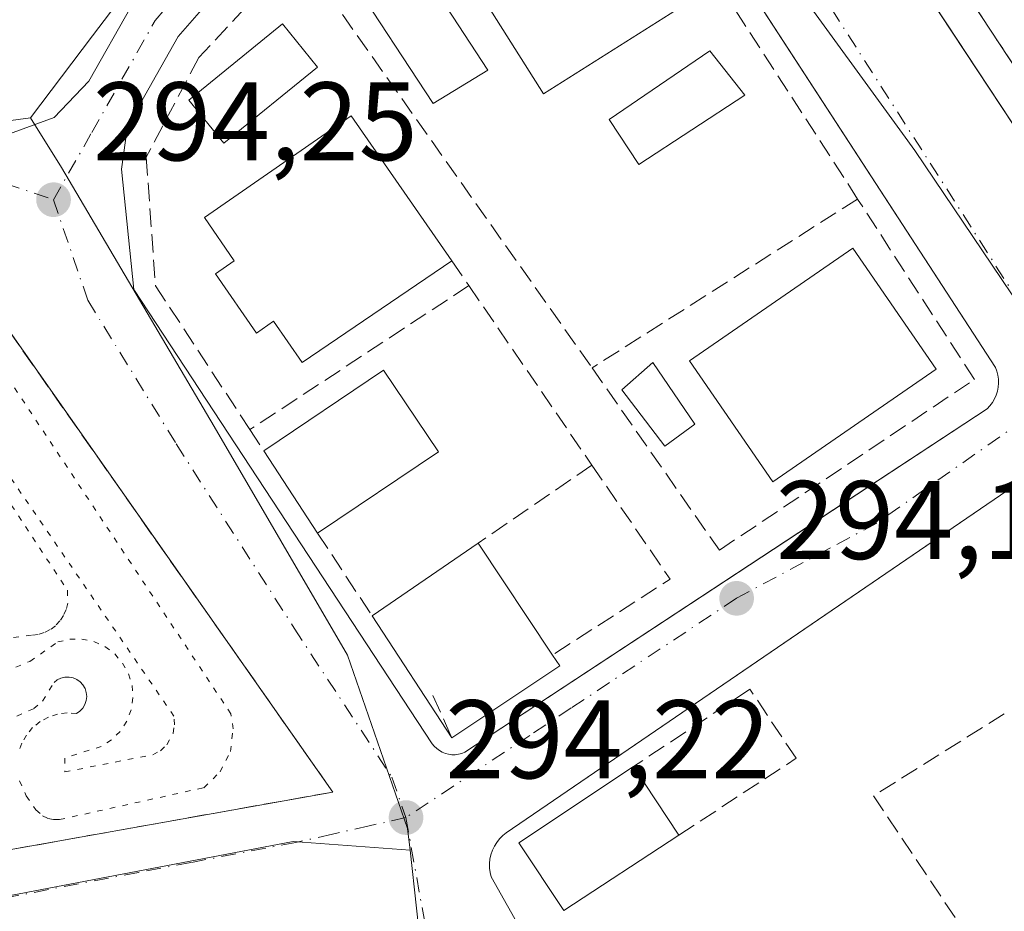
# Model space of a CAD drawing. Units: metres. Extents: x 587504 to 590967, y 4687331 to 4689698.
# Drawn here: x 588008 to 588097, y 4687709 to 4687789 of the extents above; entities that cross this region are included whole.
import ezdxf

# ---------------------------------------------------------------- set-up
doc = ezdxf.new("R2010")
doc.units = ezdxf.units.M
doc.header["$MEASUREMENT"] = 0
for name, pattern in [('DGN Style 2', [1.6480167562047852, 0.988810053722871, -0.6592067024819142]), ('DGN Style 3', [2.307223458686699, 1.648016756204785, -0.6592067024819142]), ('DGN Style 4', [2.6384748266838614, 1.318413404963828, -0.6592067024819142, 0.001648016756204785, -0.6592067024819142]), ('DGN Style 5', [1.1536117293433497, 0.4944050268614355, -0.6592067024819142])]:
    doc.linetypes.add(name, pattern=pattern)
for name, color, linetype, lineweight in [('Alambrada', 7, 'DGN Style 2', 0), ('Cultivos herbáceos CxS', 92, 'Continuous', 0), ('Edificación Cxs', 1, 'Continuous', 13), ('Elemento construido', 1, 'Continuous', 0), ('Instalación deportiva CxS', 7, 'Continuous', 0), ('Instalación educativa CxS', 9, 'Continuous', 0), ('Matorral CxS', 135, 'Continuous', 0), ('Muro lineal', 1, 'DGN Style 3', 13), ('Núcleo urbano CxS', 7, 'Continuous', 0), ('Piscina CxS', 4, 'Continuous', 0), ('Pista deportiva Cxs', 7, 'Continuous', 0), ('Pista deportiva esquema', 7, 'DGN Style 5', 0), ('Punto de cota en terreno', 7, 'Continuous', 0), ('Rótulo de punto de cota en terreno', 7, 'Continuous', 0), ('Vía urbana Cxs', 4, 'Continuous', 0), ('Vía urbana eje', 4, 'DGN Style 4', 0)]:
    doc.layers.add(name, color=color, linetype=linetype, lineweight=lineweight)
doc.styles.add('Style-Arial', font='txt')

# ---------------------------------------------------------------- blocks, each defined once
blk = doc.blocks.new('*U16')
at = {"layer": 'Cultivos herbáceos CxS', "color": 92, "linetype": 'Continuous', "lineweight": 0}
blk.add_polyline3d([(587897.1250999998, 4688172.558499999, 294.7976999999955), (587979.8049, 4688101.535499999, 294.9279999999999), (587989.2435, 4688093.480699999, 294.7109000000055), (588110.4307000004, 4687990.0547, 294.2314999999944), (588116.5827000003, 4687984.804500001, 294.4232000000048), (588149.0724, 4687959.1426, 294.6769000000059), (588147.3800999997, 4687957.280099999, 294.463699999993), (588050.6501000002, 4687856.530099999, 294.155700000003), (588065.5208999999, 4687833.927400001, 294.2939999999944), (588053.4999000002, 4687826.021500001, 294.1291000000056), (588051.0302999998, 4687823.9143, 294.0976999999984), (588049.9052999998, 4687822.954500001, 294.0559000000067), (588025.5362999998, 4687802.1623, 294.1910999999964), (588014.8132999997, 4687788.010299999, 294.2838999999949), (588009.2509000005, 4687780.6623, 294.4841000000015), (588007.0268999999, 4687780.3509, 294.4864999999991), (588003.8114999998, 4687779.896500001, 294.5280999999959), (587999.2358999997, 4687779.941299999, 294.623900000006), (587993.9892999995, 4687782.742900001, 294.8160999999964), (587968.306, 4687782.3101, 293.9201999999932), (587794.1634999998, 4687753.2895, 294.2532000000065)], dxfattribs=at)
blk = doc.blocks.new('5PATER')
at = {"layer": 'Matorral CxS', "linetype": 'Continuous', "lineweight": 0}
h = blk.add_hatch(color=51, dxfattribs=at)
edge = h.paths.add_edge_path()
edge.add_ellipse((0, 0), major_axis=(-0.1095731443231308, -0.1110710700762829), ratio=0.9994222409660322, start_angle=0, end_angle=360)
blk = doc.blocks.new('*U32')
at = {"layer": 'Vía urbana Cxs', "color": 4, "linetype": 'Continuous', "lineweight": 0}
for points in [[(588029.3872999996, 4687795.8738, 295.1287000000011), (588022.4901999999, 4687787.9549, 294.6315000000032), (588017.9448999995, 4687779.921399999, 294.9418000000005), (588017.3962000003, 4687776.044600001, 295.1689000000042), (588018.5000999998, 4687765.2601, 294.921199999997), (588045.2801000001, 4687724.4801, 296.1931000000041), (588045.4700999996, 4687724.2501, 296.0690000000032), (588045.6901000004, 4687724.040100001, 295.9581000000035), (588045.9301000005, 4687723.860099999, 295.8659999999945), (588046.1901000004, 4687723.710100001, 295.7939999999944), (588046.4700999996, 4687723.600099999, 295.7531000000017), (588046.7600999996, 4687723.530099999, 295.7448000000004), (588047.0601000004, 4687723.4901, 295.7630000000063), (588047.3601000002, 4687723.4901, 295.8193000000028), (588047.6601, 4687723.530099999, 295.8604999999953), (588047.9501, 4687723.610099999, 295.8920999999973), (588048.2301000003, 4687723.720100001, 295.9505999999965), (588080.3828999996, 4687744.878500001, 295.1202999999951), (588095.0800999999, 4687754.550100001, 294.4676000000036), (588095.3300999999, 4687754.8201, 294.4612999999954), (588095.5601000004, 4687755.110099999, 294.4541999999929), (588095.7500999998, 4687755.420100001, 294.4495000000024), (588095.9001000002, 4687755.7601, 294.4484999999986), (588096.0100999996, 4687756.110099999, 294.4511999999959), (588096.0900999998, 4687756.470100001, 294.4570999999996), (588096.1201, 4687756.8301, 294.4704000000056), (588096.1101000002, 4687757.200099999, 294.4916999999987), (588096.0601000004, 4687757.5601, 294.5158999999985), (588095.9700999996, 4687757.920100001, 294.5209999999934), (588095.8400999998, 4687758.2601, 294.5334000000003), (588063.3453000002, 4687808.2521, 294.866599999994)], [(588074.2095999997, 4687815.25, 294.4458000000013), (588092.5168000003, 4687787.505100001, 294.4516000000003), (588093.2642999999, 4687786.372300001, 294.4811999999947), (588104.1201, 4687769.920100001, 294.4545999999973)], [(588006.6990999999, 4687778.978499999, 294.633799999996), (588011.3606000004, 4687780.698799999, 294.5718000000052), (588014.4846999999, 4687783.959200001, 294.5890999999974), (588018.2684000004, 4687790.646600001, 294.6682000000001)], [(588097.5201000003, 4687747.640100001, 294.2578999999969), (588082.4162999997, 4687737.3146, 294.3086999999941), (588051.9401000004, 4687716.4801, 296.0035000000062), (588051.6201, 4687716.2301, 295.9278000000049), (588051.3300999999, 4687715.940099999, 295.8692000000011), (588051.0800999999, 4687715.620100001, 295.829700000002), (588050.8701, 4687715.270099999, 295.8089999999939), (588050.6901000004, 4687714.9101, 295.8012000000017), (588050.5601000004, 4687714.520099999, 295.8139999999985), (588050.4700999996, 4687714.130100001, 295.8399000000064), (588050.4301000005, 4687713.720100001, 295.8831999999966), (588050.4401000004, 4687713.3201, 295.9388000000035), (588050.4901000002, 4687712.9101, 296.0056999999942), (588050.5900999998, 4687712.520099999, 296.0813999999955), (588054.7200999996, 4687705.190099999, 294.7217999999993)]]:
    blk.add_polyline3d(points, dxfattribs=at)
blk.add_polyline3d([(587979.7001, 4687774.370100001, 295.3543999999966), (587935.0701000001, 4687765.700099999, 301.6034000000073), (587934.4101, 4687768.120100001, 301.9489000000031), (587900.6416999997, 4687762.461100001, 310.9336000000039), (587860.8799000002, 4687755.797800001, 304.0849000000017), (587821.5100999996, 4687749.200099999, 300.1778000000049), (587781.6924999999, 4687741.773, 296.9639000000025), (587773.5571999997, 4687740.2556, 296.5377000000008), (587772.6701999997, 4687740.0897, 296.4456999999966), (587771.9801000003, 4687739.960100001, 296.2544999999955), (587773.8000999996, 4687729.5701, 296.6006000000052), (587774.8459000001, 4687723.2817, 295.5032999999967), (587782.2801000001, 4687678.5801, 294.906799999997), (587786.6401000004, 4687675.960100001, 294.6812000000064), (587826.5301000001, 4687683.720100001, 294.9464000000008), (587941.5201000003, 4687703.200099999, 297.8904000000039), (587991.0201000003, 4687712.040100001, 301.8585000000021), (588036.3701, 4687720.140100001, 294.5166000000027), (588005.5586999999, 4687764.0262, 294.3147000000026), (588004.5800999999, 4687765.420100001, 294.309500000003), (588004.2200999996, 4687765.9301, 294.3187000000034), (587997.0000999998, 4687772.0701, 294.6208000000042)], close=True, dxfattribs=at)

msp = doc.modelspace()

# ---------------------------------------------------------------- linework, layer by layer
at = {"layer": 'Alambrada', "color": 7, "linetype": 'DGN Style 2', "lineweight": 0}
msp.add_polyline3d([(588206.6801000005, 4687847.920100001, 297.8245000000024), (588245.2701000003, 4687872.4301, 295.3855999999942), (588147.3800999997, 4687957.280099999, 295.4256000000024), (588050.6501000002, 4687856.530099999, 294.6261999999988), (588106.5800999999, 4687771.520099999, 294.6169999999984), (588137.4600999998, 4687791.280099999, 296.6891999999934)], dxfattribs=at)
at = {"layer": 'Cultivos herbáceos CxS', "color": 92, "linetype": 'Continuous', "lineweight": 0}
for points in [[(588053.4999000002, 4687826.021500001, 294.1291000000056), (588051.0302999998, 4687823.9143, 294.0976999999984), (588049.9052999998, 4687822.954500001, 294.0559000000067), (588025.5362999998, 4687802.1623, 294.1910999999964), (588014.8132999997, 4687788.010299999, 294.2838999999949), (588009.2509000005, 4687780.6623, 294.4841000000015)], [(588009.2509000005, 4687780.6623, 294.4841000000015), (588007.0268999999, 4687780.3509, 294.4864999999991), (588003.8114999998, 4687779.896500001, 294.5280999999959), (587999.2358999997, 4687779.941299999, 294.623900000006), (587993.9892999995, 4687782.742900001, 294.8160999999964), (587968.306, 4687782.3101, 293.9201999999932), (587794.1634999998, 4687753.2895, 294.2532000000065)]]:
    msp.add_polyline3d(points, dxfattribs=at)
at = {"layer": 'Edificación Cxs', "color": 1, "linetype": 'Continuous', "lineweight": 13, "flags": 128}
for points, elevation in [([(588058.5100999996, 4687805.360099999), (588067.7701000003, 4687790.700099999), (588055.2801000001, 4687782.8101), (588047.7701000003, 4687794.710100001), (588046.4301000005, 4687793.860099999), (588043.5000999998, 4687798.5001), (588048.1101000002, 4687801.420100001), (588049.3101000004, 4687799.520099999)], 298.5954000000056), ([(588047.0601000004, 4687767.8201), (588033.6300999997, 4687758.710100001), (588031.0601000004, 4687762.4101), (588029.5201000003, 4687761.340100001), (588025.8400999998, 4687766.6501), (588027.5301000001, 4687767.8201), (588024.8400999998, 4687771.710100001), (588038.0301000001, 4687780.850099999)], 300.756899999993), ([(588056.7301000003, 4687731.4801), (588047.0500999996, 4687725.020099999), (588039.8901000004, 4687735.950099999), (588049.4001000002, 4687742.470100001), (588056.0900999998, 4687732.440099999)], 298.1352999999945)]:
    msp.add_lwpolyline(points, close=True, dxfattribs=dict(at, elevation=elevation))
at = {"layer": 'Edificación Cxs', "color": 1, "linetype": 'Continuous', "lineweight": 13, "extrusion": (0.1079864952217284, 0.06100290849271483, 0.9922789738804089), "elevation": 349762.1211849076, "flags": 128}
msp.add_lwpolyline([(3792288.60952666, -2795889.899723149), (3792289.634480042, -2795902.926028608), (3792280.836277547, -2795903.62346326)], dxfattribs=at)
at = {"layer": 'Edificación Cxs', "color": 1, "linetype": 'Continuous', "lineweight": 13, "extrusion": (0.05123864516789112, -0.0782901037946272, 0.995613007593405), "elevation": -336577.2557252893, "flags": 128}
msp.add_lwpolyline([(3059109.163752498, 3584590.65091998), (3059109.163752498, 3584599.509834991)], dxfattribs=at)
at = {"layer": 'Edificación Cxs', "color": 1, "linetype": 'Continuous', "lineweight": 13, "extrusion": (0.05523057178867, 0.0372106432875217, 0.9977800118092292), "elevation": 207208.6448575491, "flags": 128}
msp.add_lwpolyline([(3559148.146797563, -3100053.806138285), (3559148.146797563, -3100040.694270445)], dxfattribs=at)
at = {"layer": 'Edificación Cxs', "color": 1, "linetype": 'Continuous', "lineweight": 13, "extrusion": (0.03959642671940974, 0.02714707700064655, 0.9988469147979461), "elevation": 150840.3987370955, "flags": 128}
msp.add_lwpolyline([(3533814.195899976, -3132102.128293083), (3533814.195899976, -3132113.672020283)], dxfattribs=at)
at = {"layer": 'Edificación Cxs', "color": 1, "linetype": 'Continuous', "lineweight": 13, "extrusion": (0.005619317358578495, -0.008424776250991623, 0.9999487218940503), "elevation": -35891.17939057488, "flags": 128}
msp.add_lwpolyline([(588038.4427678345, 4687606.453677705), (588045.1333483446, 4687596.423321736)], dxfattribs=at)
at = {"layer": 'Edificación Cxs', "color": 1, "linetype": 'Continuous', "lineweight": 13, "extrusion": (0.03592999830845094, -0.05484844714430375, 0.9978480260377396), "elevation": -235689.2715083205, "flags": 128}
msp.add_lwpolyline([(3060636.562801272, 3591311.693979815), (3060636.562801272, 3591324.78854716)], dxfattribs=at)
at = {"layer": 'Edificación Cxs', "color": 1, "linetype": 'Continuous', "lineweight": 13, "extrusion": (0.3615085864600929, -0.5422628787743667, 0.7584606200844984), "elevation": -2329170.351063723, "flags": 128}
msp.add_lwpolyline([(3089578.350015628, 2711109.842553756), (3089578.350015628, 2711108.321345696)], dxfattribs=at)
at = {"layer": 'Edificación Cxs', "color": 1, "linetype": 'Continuous', "lineweight": 13, "extrusion": (0.05769029560135561, 0.0384999286780031, 0.997591893153316), "elevation": 214698.2479096582, "flags": 128}
msp.add_lwpolyline([(3572760.138008878, -3083816.935848946), (3572760.138008878, -3083805.270145245)], dxfattribs=at)
at = {"layer": 'Edificación Cxs', "color": 1, "linetype": 'Continuous', "lineweight": 13, "extrusion": (0.05324849786142376, -0.08026427987460331, 0.9953503116248638), "elevation": -344647.3113926086, "flags": 128}
msp.add_lwpolyline([(3081511.862898838, 3564556.485426515), (3081511.862898838, 3564549.070645221)], dxfattribs=at)
at = {"layer": 'Edificación Cxs', "color": 1, "linetype": 'Continuous', "lineweight": 13}
for points in [[(588058.5100999996, 4687805.360099999, 298.2513999999938), (588067.7701000003, 4687790.700099999, 297.4851999999955), (588055.2801000001, 4687782.8101, 296.2924000000057), (588047.7701000003, 4687794.710100001, 298.0060999999987), (588046.4301000005, 4687793.860099999, 297.6254000000045), (588043.5000999998, 4687798.5001, 296.5531999999948), (588048.1101000002, 4687801.420100001, 297.0752999999968), (588049.3101000004, 4687799.520099999, 298.5954000000056), (588058.5100999996, 4687805.360099999, 298.2513999999938)], [(588050.2801000001, 4687784.920100001, 296.9204000000027), (588045.3901000004, 4687781.9301, 297.8899999999995), (588037.8701, 4687793.390100001, 297.0853999999963), (588042.8601000002, 4687796.300100001, 296.8846999999951), (588050.2801000001, 4687784.920100001, 296.9204000000027)], [(588047.0601000004, 4687767.8201, 298.1661000000022), (588033.6300999997, 4687758.710100001, 298.8291000000027), (588031.0601000004, 4687762.4101, 299.5117000000027), (588029.5201000003, 4687761.340100001, 298.6192000000011), (588025.8400999998, 4687766.6501, 299.1138000000064), (588027.5301000001, 4687767.8201, 300.756899999993), (588024.8400999998, 4687771.710100001, 298.4066000000021), (588038.0301000001, 4687780.850099999, 297.3323999999994), (588047.0601000004, 4687767.8201, 298.1661000000022)], [(588090.5201000003, 4687758.100099999, 296.3108000000066), (588075.8601000002, 4687747.9901, 296.9043999999994), (588068.3701, 4687758.860099999, 296.9127000000008), (588083.0301000001, 4687768.960100001, 297.0884999999981), (588090.5201000003, 4687758.100099999, 296.3108000000066)], [(588067.4200999998, 4687716.270099999, 296.5313000000024), (588057.1001000004, 4687709.5101, 297.7632000000012), (588053.0701000001, 4687715.590100001, 296.8600000000006), (588063.3400999998, 4687722.420100001, 297.2455000000046)]]:
    msp.add_polyline3d(points, dxfattribs=at)
for points in [[(588050.2801000001, 4687784.920100001, 297.8899999999995), (588045.3901000004, 4687781.9301, 297.8899999999995), (588037.8701, 4687793.390100001, 297.8899999999995), (588042.8601000002, 4687796.300100001, 297.8899999999995)], [(588090.5201000003, 4687758.100099999, 297.0884999999981), (588075.8601000002, 4687747.9901, 297.0884999999981), (588068.3701, 4687758.860099999, 297.0884999999981), (588083.0301000001, 4687768.960100001, 297.0884999999981)], [(588045.8601000002, 4687750.690099999, 298.6784000000043), (588035.0100999996, 4687743.380100001, 298.6784000000043), (588030.1801000005, 4687750.7601, 298.6784000000043), (588040.9301000005, 4687758.0101, 298.6784000000043)], [(588067.4200999998, 4687716.270099999, 297.7632000000012), (588057.1001000004, 4687709.5101, 297.7632000000012), (588053.0701000001, 4687715.590100001, 297.7632000000012), (588063.3400999998, 4687722.420100001, 297.7632000000012)]]:
    msp.add_3dface(points, dxfattribs=at)
at = {"layer": 'Elemento construido', "color": 1, "linetype": 'Continuous', "lineweight": 0}
for points in [[(588070.9301000005, 4687820.220100001, 294.4140000000043), (588104.1201, 4687769.920100001, 294.4545999999973), (588099.7401000002, 4687767.0601, 294.2268999999943), (588101.7600999996, 4687764.280099999, 294.2407999999996), (588102.7801000001, 4687763.360099999, 294.2440999999963), (588104.6601, 4687762.520099999, 294.2519999999931), (588106.7200999996, 4687762.4301, 294.2715000000026), (588108.6700999998, 4687763.100099999, 294.3117999999959), (588194.1901000004, 4687819.870100001, 294.2593999999954), (588191.9101, 4687823.8301, 294.6794999999984), (588248.5301000001, 4687861.140100001, 294.4373999999953)], [(588058.2701000003, 4687816.0601, 295.0659000000014), (588095.8400999998, 4687758.2601, 294.5334000000003), (588095.9700999996, 4687757.920100001, 294.5209999999934), (588096.0601000004, 4687757.5601, 294.5158999999985), (588096.1101000002, 4687757.200099999, 294.4916999999987), (588096.1201, 4687756.8301, 294.4704000000056), (588096.0900999998, 4687756.470100001, 294.4570999999996), (588096.0100999996, 4687756.110099999, 294.4511999999959), (588095.9001000002, 4687755.7601, 294.4484999999986), (588095.7500999998, 4687755.420100001, 294.4495000000024), (588095.5601000004, 4687755.110099999, 294.4541999999929), (588095.3300999999, 4687754.8201, 294.4612999999954), (588095.0800999999, 4687754.550100001, 294.4676000000036), (588048.2301000003, 4687723.720100001, 295.9505999999965), (588047.9501, 4687723.610099999, 295.8920999999973), (588047.6601, 4687723.530099999, 295.8604999999953), (588047.3601000002, 4687723.4901, 295.8193000000028), (588047.0601000004, 4687723.4901, 295.7630000000063), (588046.7600999996, 4687723.530099999, 295.7448000000004), (588046.4700999996, 4687723.600099999, 295.7531000000017), (588046.1901000004, 4687723.710100001, 295.7939999999944), (588045.9301000005, 4687723.860099999, 295.8659999999945), (588045.6901000004, 4687724.040100001, 295.9581000000035), (588045.4700999996, 4687724.2501, 296.0690000000032), (588045.2801000001, 4687724.4801, 296.1931000000041), (588018.5000999998, 4687765.2601, 294.921199999997), (588017.3962000003, 4687776.044600001, 295.1689000000042)], [(588097.5201000003, 4687747.640100001, 294.2578999999969), (588051.9401000004, 4687716.4801, 296.0035000000062), (588051.6201, 4687716.2301, 295.9278000000049), (588051.3300999999, 4687715.940099999, 295.8692000000011), (588051.0800999999, 4687715.620100001, 295.829700000002), (588050.8701, 4687715.270099999, 295.8089999999939), (588050.6901000004, 4687714.9101, 295.8012000000017), (588050.5601000004, 4687714.520099999, 295.8139999999985), (588050.4700999996, 4687714.130100001, 295.8399000000064), (588050.4301000005, 4687713.720100001, 295.8831999999966), (588050.4401000004, 4687713.3201, 295.9388000000035), (588050.4901000002, 4687712.9101, 296.0056999999942), (588050.5900999998, 4687712.520099999, 296.0813999999955), (588054.7200999996, 4687705.190099999, 294.7217999999993)]]:
    msp.add_polyline3d(points, dxfattribs=at)
at = {"layer": 'Instalación deportiva CxS', "color": 7, "linetype": 'Continuous', "lineweight": 0}
msp.add_polyline3d([(588177.7100999998, 4687818.9001, 296.914499999999), (588170.0201000003, 4687810.8201, 296.4075000000012), (588162.7200999996, 4687817.780099999, 298.8028000000049), (588137.4600999998, 4687791.280099999, 296.6891999999934), (588106.5800999999, 4687771.520099999, 294.6169999999984), (588050.6501000002, 4687856.530099999, 294.6261999999988), (588147.3800999997, 4687957.280099999, 295.4256000000024), (588245.2701000003, 4687872.4301, 295.3855999999942), (588206.6801000005, 4687847.920100001, 297.8245000000024), (588181.0701000001, 4687821.050100001, 297.825800000006)], close=True, dxfattribs=at)
msp.add_polyline3d([(588128.3295999998, 4687785.4375, 295.3880999999965), (588106.5800999999, 4687771.520099999, 294.6169999999984), (588050.6501000002, 4687856.530099999, 294.6261999999988), (588147.3800999997, 4687957.280099999, 295.4256000000024), (588245.2701000003, 4687872.4301, 295.3855999999942), (588206.6801000005, 4687847.920100001, 297.8245000000024)], dxfattribs=at)
at = {"layer": 'Instalación educativa CxS', "color": 9, "linetype": 'Continuous', "lineweight": 0}
msp.add_polyline3d([(588004.2200999996, 4687765.9301, 294.3187000000034), (588004.5800999999, 4687765.420100001, 294.309500000003), (588036.3701, 4687720.140100001, 294.5166000000027), (587991.0201000003, 4687712.040100001, 301.8585000000021), (587941.5201000003, 4687703.200099999, 297.8904000000039), (587826.5301000001, 4687683.720100001, 294.9464000000008), (587815.4101, 4687737.4901, 297.8702000000048), (587823.5900999998, 4687739.050100001, 296.8463999999949), (587821.5100999996, 4687749.200099999, 300.1778000000049), (587934.4101, 4687768.120100001, 301.9489000000031), (587935.0701000001, 4687765.700099999, 301.6034000000073), (587979.7001, 4687774.370100001, 295.3543999999966), (587997.0000999998, 4687772.0701, 294.6208000000042)], close=True, dxfattribs=at)
msp.add_polyline3d([(588004.2200999996, 4687765.9301, 294.3187000000034), (588004.5800999999, 4687765.420100001, 294.309500000003), (588005.5586999999, 4687764.0262, 294.3147000000026), (588036.3701, 4687720.140100001, 294.5166000000027), (587991.0201000003, 4687712.040100001, 301.8585000000021)], dxfattribs=at)
msp.add_polyline3d([(588004.2200999996, 4687765.9301, 294.3187000000034), (588004.5800999999, 4687765.420100001, 294.309500000003), (588005.5586999999, 4687764.0262, 294.3147000000026), (588036.3701, 4687720.140100001, 294.5166000000027), (587991.0201000003, 4687712.040100001, 301.8585000000021)], dxfattribs=at)
at = {"layer": 'Muro lineal', "color": 1, "linetype": 'DGN Style 3', "lineweight": 13, "extrusion": (-0.003608057392437294, 0.0182678705206412, 0.9998266183836546), "elevation": 83810.03827191568, "flags": 128}
msp.add_lwpolyline([(-1485265.336288295, -4484197.16151259), (-1485246.68514878, -4484243.99093367), (-1485220.351964652, -4484228.69081662)], dxfattribs=at)
at = {"layer": 'Muro lineal', "color": 1, "linetype": 'DGN Style 3', "lineweight": 13, "extrusion": (-0.01308431124729665, 0.01851422609995182, 0.9997429790856768), "elevation": 79392.52597170364, "flags": 128}
msp.add_lwpolyline([(-3185719.609213882, -3487993.401117337), (-3185719.609213882, -3487947.629053573)], dxfattribs=at)
at = {"layer": 'Muro lineal', "color": 1, "linetype": 'DGN Style 3', "lineweight": 13, "extrusion": (0.01345932771712017, 0.008562459429244274, 0.9998727572976103), "elevation": 48350.33134312621, "flags": 128}
msp.add_lwpolyline([(588026.2090593402, 4687531.210342029), (588002.3751530456, 4687516.049786264)], dxfattribs=at)
at = {"layer": 'Muro lineal', "color": 1, "linetype": 'DGN Style 3', "lineweight": 13, "extrusion": (0.2038271537479154, -0.2976949221169947, 0.9326479639932637), "elevation": -1275386.633571115, "flags": 128}
msp.add_lwpolyline([(3133568.436815232, 3297742.311895194), (3133568.436815232, 3297739.427096302)], dxfattribs=at)
at = {"layer": 'Muro lineal', "color": 1, "linetype": 'DGN Style 3', "lineweight": 13, "extrusion": (0.02691606580196525, 0.01771118222946615, 0.9994807849207402), "elevation": 99150.79609718146, "flags": 128}
msp.add_lwpolyline([(3592780.197725113, -3066438.832390038), (3592780.197725113, -3066415.297683351)], dxfattribs=at)
at = {"layer": 'Muro lineal', "color": 1, "linetype": 'DGN Style 3', "lineweight": 13, "extrusion": (0.03373588473536776, -0.04922872310335473, 0.9982176230175137), "elevation": -210637.7798729999, "flags": 128}
msp.add_lwpolyline([(3135021.645619091, 3528203.303313448), (3135021.645619091, 3528183.738626133)], dxfattribs=at)
at = {"layer": 'Muro lineal', "color": 1, "linetype": 'DGN Style 3', "lineweight": 13, "extrusion": (-0.1800660405167168, 0.2751409100194469, 0.944390650465316), "elevation": 1184189.812931785, "flags": 128}
msp.add_lwpolyline([(-3059055.514774311, -3400099.56499458), (-3059055.514774311, -3400097.147908102)], dxfattribs=at)
at = {"layer": 'Muro lineal', "color": 1, "linetype": 'DGN Style 3', "lineweight": 13, "extrusion": (0.1070114175372385, 0.07350490714782787, 0.9915369812275587), "elevation": 407795.137549818, "flags": 128}
msp.add_lwpolyline([(3531053.530299181, -3112261.810688224), (3531053.530299181, -3112249.306119957)], dxfattribs=at)
at = {"layer": 'Muro lineal', "color": 1, "linetype": 'DGN Style 3', "lineweight": 13, "extrusion": (0.1043761745672097, 0.06577028254167577, 0.992360763088255), "elevation": 369987.718820972, "flags": 128}
msp.add_lwpolyline([(3652533.994684569, -2973703.749856594), (3652521.602530832, -2973704.230525152), (3652521.451547954, -2973691.580755331)], dxfattribs=at)
at = {"layer": 'Muro lineal', "color": 1, "linetype": 'DGN Style 3', "lineweight": 13, "extrusion": (-0.017641053649811, 0.02685922717715612, 0.9994835542126596), "elevation": 115833.3029100548, "flags": 128}
msp.add_lwpolyline([(-3064960.000444135, -3593511.66703316), (-3064960.000444135, -3593502.773159893)], dxfattribs=at)
at = {"layer": 'Muro lineal', "color": 1, "linetype": 'DGN Style 3', "lineweight": 13, "extrusion": (0.1857019739587805, -0.4164559063217487, 0.8899883454054571), "elevation": -1842764.701050315, "flags": 128}
msp.add_lwpolyline([(2446176.260044505, 3597365.535162693), (2446176.260044505, 3597360.872491654)], dxfattribs=at)
at = {"layer": 'Muro lineal', "color": 1, "linetype": 'DGN Style 3', "lineweight": 13, "extrusion": (-0.2904188357166331, -0.09687261705317528, 0.9519835061209118), "elevation": -624621.8726256943, "flags": 128}
msp.add_lwpolyline([(-4260776.478659292, 1943264.025373413), (-4260773.205310261, 1943249.867249372), (-4260758.405012547, 1943254.149146893)], dxfattribs=at)
at = {"layer": 'Muro lineal', "color": 1, "linetype": 'DGN Style 3', "lineweight": 13}
for points in [[(588033.2301000003, 4687795.5801, 295.7045000000071), (588024.3400999998, 4687786.0601, 294.3313000000053), (588019.6201, 4687777.130100001, 295.6138000000064), (588020.4600999998, 4687765.590100001, 295.6147999999957), (588028.9301000005, 4687752.670100001, 297.883600000001)], [(588059.6401000004, 4687758.210100001, 296.7421999999933), (588071.0601000004, 4687741.850099999, 296.6356999999989), (588093.9501, 4687757.170100001, 294.9275999999954), (588083.4700999996, 4687773.370100001, 296.2915999999968)], [(587997.0000999998, 4687772.0701, 294.6208000000042), (588004.2200999996, 4687765.9301, 294.3187000000034), (588004.5800999999, 4687765.420100001, 294.309500000003), (588036.3701, 4687720.140100001, 294.5166000000027), (587991.0201000003, 4687712.040100001, 301.8585000000021), (587941.5201000003, 4687703.200099999, 297.8904000000039), (587826.5301000001, 4687683.720100001, 294.9464000000008)], [(588067.4200999998, 4687716.270099999, 296.5313000000024), (588077.9501, 4687723.170100001, 294.8582000000025), (588073.8000999996, 4687729.370100001, 295.2332000000025), (588063.3400999998, 4687722.420100001, 297.2455000000046)]]:
    msp.add_polyline3d(points, dxfattribs=at)
at = {"layer": 'Núcleo urbano CxS', "color": 7, "linetype": 'Continuous', "lineweight": 0}
for points in [[(588261.5521, 4687861.679099999, 294.4922999999981), (588201.1804999998, 4687809.149300001, 294.1983999999939), (588109.0255000005, 4687747.416099999, 294.1505000000034), (588105.1370999999, 4687753.187100001, 294.1923999999999), (588088.6029000003, 4687777.7257, 294.2010000000009), (588087.5040999996, 4687779.237500001, 294.2069999999949), (588058.2651000004, 4687819.465299999, 294.1058000000049), (588053.4999000002, 4687826.021500001, 294.1291000000056), (588065.5208999999, 4687833.927400001, 294.2939999999944), (588050.6501000002, 4687856.530099999, 294.155700000003), (588147.3800999997, 4687957.280099999, 294.463699999993), (588149.0724, 4687959.1426, 294.6769000000059), (588180.0538999997, 4687934.671900001, 294.8821999999927)], [(588009.2509000005, 4687780.6623, 294.4841000000015), (588012.0075000003, 4687776.189300001, 294.4401999999973), (588025.7289000005, 4687752.9531, 294.366200000004), (588037.6769000003, 4687732.428300001, 294.2973999999958), (588043.0839000001, 4687716.8673, 294.3730000000069), (588043.2969000004, 4687714.925899999, 294.3677000000025), (588032.8234999999, 4687715.6963, 294.3925000000018), (587948.2039000001, 4687699.5449, 293.8791999999958), (587844.3909, 4687681.8255, 293.5117000000027), (587831.5623000005, 4687679.596899999, 293.5225000000065), (587831.5378999999, 4687679.592900001, 293.5225999999966), (587823.4193000002, 4687678.1799, 293.5429000000004), (587812.8639000002, 4687736.179099999, 294.1034999999974), (587815.5604999998, 4687736.762700001, 294.0250999999989), (587822.5349000003, 4687738.272100001, 293.8744000000006), (587822.4488000004, 4687738.8325, 293.8793000000005), (587820.6793000001, 4687750.3551, 293.9355000000069), (587795.2917, 4687745.5569, 294.3078999999998), (587794.1634999998, 4687753.2895, 294.2532000000065), (587968.306, 4687782.3101, 293.9201999999932), (587993.9892999995, 4687782.742900001, 294.8160999999964), (587999.2358999997, 4687779.941299999, 294.623900000006), (588003.8114999998, 4687779.896500001, 294.5280999999959), (588007.0268999999, 4687780.3509, 294.4864999999991)], [(588043.2969000004, 4687714.925899999, 294.3677000000025), (588045.0169000002, 4687699.299900001, 294.3175999999949), (588045.2549000002, 4687697.132900001, 294.3031999999948), (588045.9549000004, 4687690.812899999, 294.2694999999949), (588046.0044999998, 4687690.333900001, 294.2682000000059), (588052.5412999997, 4687672.065500001, 294.2367999999988), (588066.0625, 4687659.663100001, 294.1181999999972), (588047.6999000004, 4687646.7237, 294.3861000000034), (588022.3049, 4687631.617699999, 294.1272000000026), (588009.9924999997, 4687624.2941, 294.3113000000012), (587997.0938999997, 4687612.133099999, 293.8794000000053), (587984.3065, 4687601.004100001, 293.7357999999949), (587957.3258999996, 4687577.522100001, 293.4896000000008), (587923.4802999999, 4687634.865499999, 293.6892999999982), (587910.1319000004, 4687657.479499999, 293.7712000000029), (587889.0169000002, 4687640.935500001, 293.6542999999947), (587880.2348999997, 4687634.054300001, 293.5399999999936), (587879.8992999997, 4687634.5009, 293.5362000000023), (587844.3909, 4687681.8255, 293.5117000000027), (587948.2039000001, 4687699.5449, 293.8791999999958), (588032.8234999999, 4687715.6963, 294.3925000000018)]]:
    msp.add_polyline3d(points, close=True, dxfattribs=at)
for points in [[(588045.0169000002, 4687699.299900001, 294.3175999999949), (588043.2969000004, 4687714.925899999, 294.3677000000025), (588043.0839000001, 4687716.8673, 294.3730000000069), (588037.6769000003, 4687732.428300001, 294.2973999999958), (588025.7289000005, 4687752.9531, 294.366200000004), (588012.0075000003, 4687776.189300001, 294.4401999999973), (588009.2509000005, 4687780.6623, 294.4841000000015), (588014.8132999997, 4687788.010299999, 294.2838999999949), (588025.5362999998, 4687802.1623, 294.1910999999964), (588049.9052999998, 4687822.954500001, 294.0559000000067), (588051.0302999998, 4687823.9143, 294.0976999999984), (588053.4999000002, 4687826.021500001, 294.1291000000056), (588058.2651000004, 4687819.465299999, 294.1058000000049), (588087.5040999996, 4687779.237500001, 294.2069999999949), (588088.6029000003, 4687777.7257, 294.2010000000009), (588105.1370999999, 4687753.187100001, 294.1923999999999), (588109.0255000005, 4687747.416099999, 294.1505000000034), (588109.8482999997, 4687746.1951, 294.1373000000021), (588142.8049, 4687697.280900001, 293.854800000001)], [(588053.4999000002, 4687826.021500001, 294.1291000000056), (588051.0302999998, 4687823.9143, 294.0976999999984), (588049.9052999998, 4687822.954500001, 294.0559000000067), (588025.5362999998, 4687802.1623, 294.1910999999964), (588014.8132999997, 4687788.010299999, 294.2838999999949), (588009.2509000005, 4687780.6623, 294.4841000000015)], [(588053.4999000002, 4687826.021500001, 294.1291000000056), (588058.2651000004, 4687819.465299999, 294.1058000000049), (588087.5040999996, 4687779.237500001, 294.2069999999949), (588088.6029000003, 4687777.7257, 294.2010000000009), (588105.1370999999, 4687753.187100001, 294.1923999999999), (588109.0255000005, 4687747.416099999, 294.1505000000034)], [(588053.4999000002, 4687826.021500001, 294.1291000000056), (588058.2651000004, 4687819.465299999, 294.1058000000049), (588087.5040999996, 4687779.237500001, 294.2069999999949), (588088.6029000003, 4687777.7257, 294.2010000000009), (588105.1370999999, 4687753.187100001, 294.1923999999999), (588109.0255000005, 4687747.416099999, 294.1505000000034)], [(588009.2509000005, 4687780.6623, 294.4841000000015), (588007.0268999999, 4687780.3509, 294.4864999999991), (588003.8114999998, 4687779.896500001, 294.5280999999959), (587999.2358999997, 4687779.941299999, 294.623900000006), (587993.9892999995, 4687782.742900001, 294.8160999999964), (587968.306, 4687782.3101, 293.9201999999932), (587794.1634999998, 4687753.2895, 294.2532000000065)], [(588009.2509000005, 4687780.6623, 294.4841000000015), (588012.0075000003, 4687776.189300001, 294.4401999999973), (588025.7289000005, 4687752.9531, 294.366200000004), (588037.6769000003, 4687732.428300001, 294.2973999999958), (588043.0839000001, 4687716.8673, 294.3730000000069), (588043.2969000004, 4687714.925899999, 294.3677000000025)], [(588009.2509000005, 4687780.6623, 294.4841000000015), (588012.0075000003, 4687776.189300001, 294.4401999999973), (588025.7289000005, 4687752.9531, 294.366200000004), (588037.6769000003, 4687732.428300001, 294.2973999999958), (588043.0839000001, 4687716.8673, 294.3730000000069), (588043.2969000004, 4687714.925899999, 294.3677000000025)], [(588043.2969000004, 4687714.925899999, 294.3677000000025), (588032.8234999999, 4687715.6963, 294.3925000000018), (587948.2039000001, 4687699.5449, 293.8791999999958), (587844.3909, 4687681.8255, 293.5117000000027)], [(588043.2969000004, 4687714.925899999, 294.3677000000025), (588032.8234999999, 4687715.6963, 294.3925000000018), (587948.2039000001, 4687699.5449, 293.8791999999958), (587844.3909, 4687681.8255, 293.5117000000027)], [(588043.2969000004, 4687714.925899999, 294.3677000000025), (588045.0169000002, 4687699.299900001, 294.3175999999949), (588045.2549000002, 4687697.132900001, 294.3031999999948), (588045.9549000004, 4687690.812899999, 294.2694999999949), (588046.0044999998, 4687690.333900001, 294.2682000000059), (588052.5412999997, 4687672.065500001, 294.2367999999988), (588066.0625, 4687659.663100001, 294.1181999999972)], [(588043.2969000004, 4687714.925899999, 294.3677000000025), (588045.0169000002, 4687699.299900001, 294.3175999999949), (588045.2549000002, 4687697.132900001, 294.3031999999948), (588045.9549000004, 4687690.812899999, 294.2694999999949), (588046.0044999998, 4687690.333900001, 294.2682000000059), (588052.5412999997, 4687672.065500001, 294.2367999999988), (588066.0625, 4687659.663100001, 294.1181999999972)]]:
    msp.add_polyline3d(points, dxfattribs=at)
at = {"layer": 'Piscina CxS', "color": 4, "linetype": 'Continuous', "lineweight": 0}
for points in [[(588035.0094, 4687785.194300001, 293.6515999999974), (588026.5955999997, 4687778.368000001, 293.4805000000051), (588023.4419, 4687782.255200001, 294.0650000000023), (588031.8557000002, 4687789.0814, 294.0411000000022), (588035.0094, 4687785.194300001, 293.6515999999974)], [(588073.3501000004, 4687782.700099999, 294.1820000000007), (588063.8201000001, 4687776.470100001, 294.277900000001), (588061.1801000005, 4687780.520099999, 294.5954000000056), (588070.2001, 4687786.6601, 294.5617999999959), (588073.3501000004, 4687782.700099999, 294.1820000000007)], [(588068.8601000002, 4687753.1501, 294.0966999999946), (588066.1601, 4687751.190099999, 293.9600000000065), (588062.3201000001, 4687756.2401, 294.6306999999942), (588065.1001000004, 4687758.710100001, 294.9066000000021), (588068.8601000002, 4687753.1501, 294.0966999999946)]]:
    msp.add_polyline3d(points, dxfattribs=at)
for points in [[(588035.0094, 4687785.194300001, 293.6515999999974), (588026.5955999997, 4687778.368000001, 293.4805000000051), (588023.4419, 4687782.255200001, 294.0650000000023), (588031.8557000002, 4687789.0814, 294.0411000000022)], [(588073.3501000004, 4687782.700099999, 294.1820000000007), (588063.8201000001, 4687776.470100001, 294.277900000001), (588061.1801000005, 4687780.520099999, 294.5954000000056), (588070.2001, 4687786.6601, 294.5617999999959)], [(588068.8601000002, 4687753.1501, 294.0966999999946), (588066.1601, 4687751.190099999, 293.9600000000065), (588062.3201000001, 4687756.2401, 294.6306999999942), (588065.1001000004, 4687758.710100001, 294.9066000000021)]]:
    msp.add_3dface(points, dxfattribs=at)
at = {"layer": 'Pista deportiva Cxs', "color": 7, "linetype": 'Continuous', "lineweight": 0, "elevation": 301.8585000000022, "flags": 128}
msp.add_lwpolyline([(587985.3400999998, 4687743.380100001), (587982.0401, 4687761.520099999), (587987.9001000002, 4687762.300100001), (587987.5701000001, 4687764.5601), (587987.1401000004, 4687767.440099999), (587997.6700999998, 4687768.530099999), (587997.0000999998, 4687772.0701), (588004.2200999996, 4687765.9301), (588004.5800999999, 4687765.420100001), (588036.3701, 4687720.140100001), (587991.0201000003, 4687712.040100001)], close=True, dxfattribs=at)
at = {"layer": 'Pista deportiva Cxs', "color": 7, "linetype": 'Continuous', "lineweight": 0}
msp.add_polyline3d([(587997.0000999998, 4687772.0701, 294.6208000000042), (588004.2200999996, 4687765.9301, 294.3187000000034), (588004.5800999999, 4687765.420100001, 294.309500000003), (588036.3701, 4687720.140100001, 294.5166000000027), (587991.0201000003, 4687712.040100001, 301.8585000000021)], dxfattribs=at)
at = {"layer": 'Pista deportiva esquema', "color": 7, "linetype": 'DGN Style 5', "lineweight": 0}
for points in [[(588005.7901, 4687730.450099999, 294.0472000000009), (588009.1801000005, 4687731.870100001, 294.0822999999946), (588011.6901000004, 4687733.610099999, 294.110400000005), (588012.7600999996, 4687733.850099999, 294.1279000000068), (588013.8501000004, 4687733.860099999, 294.1530000000057), (588014.9200999998, 4687733.640100001, 294.1762000000017), (588015.9200999998, 4687733.190099999, 294.1928999999946), (588016.8000999996, 4687732.540100001, 294.1995000000024), (588017.5100999996, 4687731.710100001, 294.2115000000049), (588018.0401, 4687730.7501, 294.277900000001), (588018.3501000004, 4687729.710100001, 294.2924999999959), (588018.4200999998, 4687728.620100001, 294.2715999999928), (588018.2701000003, 4687727.530099999, 294.238400000002), (588017.8800999997, 4687726.5101, 294.2489999999962), (588017.2901, 4687725.590100001, 294.2559000000037), (588016.5100999996, 4687724.8201, 294.2592000000004), (588015.5900999998, 4687724.2401, 294.2507999999943), (588012.3201000001, 4687723.190099999, 294.1836999999941), (588012.3201000001, 4687721.950099999, 294.230899999995), (588020.2100999998, 4687723.4901, 294.3987999999954), (588020.9001000002, 4687723.850099999, 294.4124000000011), (588021.4700999996, 4687724.390100001, 294.4189999999944), (588022.0301000001, 4687725.4101, 294.4161000000022), (588022.1601, 4687726.1801, 294.4046999999992), (588022.1001000004, 4687726.960100001, 294.3867000000027), (587995.9901000002, 4687765.090100001, 294.1043999999966)], [(588008.2600999996, 4687721.1601, 294.311400000006), (588008.8601000002, 4687719.800100001, 294.4734000000026), (588009.7301000003, 4687718.530099999, 294.5948000000063), (588010.3300999999, 4687718.0101, 294.6260000000038), (588010.8101000004, 4687717.780099999, 294.6272999999928), (588011.3201000001, 4687717.670100001, 294.6135999999969), (588011.8501000004, 4687717.670100001, 294.5881999999983), (588024.7901, 4687720.530099999, 294.9291999999987), (588026.2600999996, 4687721.950099999, 294.9619999999995), (588027.1801000005, 4687723.780099999, 295.1288000000059), (588027.4301000005, 4687725.8101, 295.2798999999941), (588027.2200999996, 4687727.1601, 295.3157999999967), (588001.7600999996, 4687765.530099999, 294.2021999999997)], [(588003.0800999999, 4687752.6501, 293.9517000000051), (588012.5500999996, 4687738.2601, 294.1165000000037), (588012.5800999999, 4687737.090100001, 294.1057000000001), (588012.4401000004, 4687736.520099999, 294.1049000000057), (588012.2001, 4687735.9901, 294.1043000000063), (588011.8800999997, 4687735.5001, 294.1021000000038), (588011.4801000003, 4687735.0701, 294.0982999999979), (588011.0100999996, 4687734.720100001, 294.0927999999985), (588010.4801000003, 4687734.460100001, 294.0859000000055), (588009.9200999998, 4687734.290100001, 294.0779999999941), (588009.3400999998, 4687734.220100001, 294.0690999999933), (587998.6501000002, 4687732.890100001, 293.9247000000032)], [(588006.9501, 4687726.5001, 294.0972000000039), (588009.5301000001, 4687727.630100001, 294.1233000000066), (588010.3201000001, 4687728.3101, 294.1276000000071), (588011.3501000004, 4687729.970100001, 294.1291000000056), (588011.6401000004, 4687730.200099999, 294.1315999999933), (588011.9700999996, 4687730.360099999, 294.1352999999945), (588012.3300999999, 4687730.450099999, 294.1398999999947), (588012.7001, 4687730.460100001, 294.1450000000041), (588013.0601000004, 4687730.390100001, 294.1502000000037), (588013.4001000002, 4687730.2401, 294.1554999999935), (588013.7001, 4687730.030099999, 294.1604999999981), (588013.9501, 4687729.7601, 294.1649000000034), (588014.1401000004, 4687729.440099999, 294.1686000000045), (588014.2500999998, 4687729.0801, 294.1713000000018), (588014.2901, 4687728.720100001, 294.1732000000048), (588014.2500999998, 4687728.350099999, 294.1741999999941), (588014.1300999997, 4687728.0001, 294.1742999999988), (588013.9301000005, 4687727.6801, 294.1735000000044), (588013.6801000005, 4687727.4101, 294.1728000000003), (588013.3701, 4687727.200099999, 294.1714999999967), (588012.5201000003, 4687727.2501, 294.1616999999969), (588011.6700999998, 4687727.140100001, 294.1521999999969), (588010.8501000004, 4687726.870100001, 294.1440000000002), (588010.1001000004, 4687726.460100001, 294.1374000000069), (588009.4301000005, 4687725.920100001, 294.1325999999972), (588008.8800999997, 4687725.2601, 294.1300000000047), (588008.4501, 4687724.520099999, 294.1293000000005), (588008.1700999998, 4687723.710100001, 294.130799999999)]]:
    msp.add_polyline3d(points, dxfattribs=at)
at = {"layer": 'Vía urbana Cxs', "color": 4, "linetype": 'Continuous', "lineweight": 0}
for points in [[(588074.2095999997, 4687815.25, 294.4458000000013), (588092.5168000003, 4687787.505100001, 294.4516000000003), (588093.2642999999, 4687786.372300001, 294.4811999999947), (588104.1201, 4687769.920100001, 294.4545999999973), (588099.7401000002, 4687767.0601, 294.2268999999943), (588101.7600999996, 4687764.280099999, 294.2407999999996), (588102.7801000001, 4687763.360099999, 294.2440999999963), (588104.6601, 4687762.520099999, 294.2519999999931), (588106.7200999996, 4687762.4301, 294.2715000000026), (588108.6700999998, 4687763.100099999, 294.3117999999959), (588187.8744999999, 4687815.6777, 294.3858000000037), (588194.1901000004, 4687819.870100001, 294.2593999999954), (588191.9101, 4687823.8301, 294.6794999999984), (588248.5301000001, 4687861.140100001, 294.4373999999953)], [(588049.9330000002, 4687821.4279, 294.3718999999983), (588051.7964000005, 4687822.582000001, 294.4824999999983), (588054.6566000005, 4687817.598200001, 294.6977000000043), (588031.7408999996, 4687798.0942, 295.2255000000005), (588029.3872999996, 4687795.8738, 295.1287000000011), (588022.4901999999, 4687787.9549, 294.6315000000032), (588017.9448999995, 4687779.921399999, 294.9418000000005), (588017.3962000003, 4687776.044600001, 295.1689000000042)], [(587885.4186000006, 4687766.3957, 297.0749999999971), (587940.3393000001, 4687778.013599999, 294.1419000000024), (587940.4559000004, 4687778.0362, 294.1405999999988), (587940.6024000002, 4687778.058900001, 294.1389999999956), (587971.8975000001, 4687782.220100001, 294.3344999999972), (587977.3964000001, 4687782.087300001, 294.482600000003), (587978.3892999999, 4687781.834600001, 294.5286999999953), (587984.6725000005, 4687780.235300001, 294.8027000000002), (587998.2986000003, 4687777.787900001, 294.8469000000041), (588006.6990999999, 4687778.978499999, 294.633799999996), (588011.3606000004, 4687780.698799999, 294.5718000000052), (588014.4846999999, 4687783.959200001, 294.5890999999974), (588018.2684000004, 4687790.646600001, 294.6682000000001), (588018.5387000004, 4687791.0306, 294.6812999999966), (588025.6974, 4687799.2501, 294.8920999999973), (588025.8671000004, 4687799.426700001, 294.8960999999982), (588032.8735999997, 4687806.036599999, 294.9563999999955), (588041.4671999998, 4687814.2336, 294.5329999999958), (588047.2877000002, 4687819.7895, 294.2238999999972), (588047.3635, 4687819.8364, 294.2210000000051)], [(588017.3962000003, 4687776.044600001, 295.1689000000042), (588018.5000999998, 4687765.2601, 294.921199999997), (588045.2801000001, 4687724.4801, 296.1931000000041), (588045.4700999996, 4687724.2501, 296.0690000000032), (588045.6901000004, 4687724.040100001, 295.9581000000035), (588045.9301000005, 4687723.860099999, 295.8659999999945), (588046.1901000004, 4687723.710100001, 295.7939999999944), (588046.4700999996, 4687723.600099999, 295.7531000000017), (588046.7600999996, 4687723.530099999, 295.7448000000004), (588047.0601000004, 4687723.4901, 295.7630000000063), (588047.3601000002, 4687723.4901, 295.8193000000028), (588047.6601, 4687723.530099999, 295.8604999999953), (588047.9501, 4687723.610099999, 295.8920999999973), (588048.2301000003, 4687723.720100001, 295.9505999999965), (588080.3828999996, 4687744.878500001, 295.1202999999951), (588095.0800999999, 4687754.550100001, 294.4676000000036), (588095.3300999999, 4687754.8201, 294.4612999999954), (588095.5601000004, 4687755.110099999, 294.4541999999929), (588095.7500999998, 4687755.420100001, 294.4495000000024), (588095.9001000002, 4687755.7601, 294.4484999999986), (588096.0100999996, 4687756.110099999, 294.4511999999959), (588096.0900999998, 4687756.470100001, 294.4570999999996), (588096.1201, 4687756.8301, 294.4704000000056), (588096.1101000002, 4687757.200099999, 294.4916999999987), (588096.0601000004, 4687757.5601, 294.5158999999985), (588095.9700999996, 4687757.920100001, 294.5209999999934), (588095.8400999998, 4687758.2601, 294.5334000000003), (588063.3453000002, 4687808.2521, 294.866599999994)], [(587991.0201000003, 4687712.040100001, 301.8585000000021), (588036.3701, 4687720.140100001, 294.5166000000027), (588005.5586999999, 4687764.0262, 294.3147000000026), (588004.5800999999, 4687765.420100001, 294.309500000003), (588004.2200999996, 4687765.9301, 294.3187000000034), (587997.0000999998, 4687772.0701, 294.6208000000042)], [(587991.0201000003, 4687712.040100001, 301.8585000000021), (588036.3701, 4687720.140100001, 294.5166000000027), (588005.5586999999, 4687764.0262, 294.3147000000026), (588004.5800999999, 4687765.420100001, 294.309500000003), (588004.2200999996, 4687765.9301, 294.3187000000034), (587997.0000999998, 4687772.0701, 294.6208000000042)], [(588097.5201000003, 4687747.640100001, 294.2578999999969), (588082.4162999997, 4687737.3146, 294.3086999999941), (588051.9401000004, 4687716.4801, 296.0035000000062), (588051.6201, 4687716.2301, 295.9278000000049), (588051.3300999999, 4687715.940099999, 295.8692000000011), (588051.0800999999, 4687715.620100001, 295.829700000002), (588050.8701, 4687715.270099999, 295.8089999999939), (588050.6901000004, 4687714.9101, 295.8012000000017), (588050.5601000004, 4687714.520099999, 295.8139999999985), (588050.4700999996, 4687714.130100001, 295.8399000000064), (588050.4301000005, 4687713.720100001, 295.8831999999966), (588050.4401000004, 4687713.3201, 295.9388000000035), (588050.4901000002, 4687712.9101, 296.0056999999942), (588050.5900999998, 4687712.520099999, 296.0813999999955)], [(588050.5900999998, 4687712.520099999, 296.0813999999955), (588054.7200999996, 4687705.190099999, 294.7217999999993), (588056.1338999998, 4687702.864600001, 294.402700000006), (588051.306, 4687699.929400001, 294.3473999999987), (588058.9390000004, 4687687.374199999, 297.6670000000013), (588053.8032000001, 4687684.251900001, 294.9122000000062), (588056.1901000004, 4687680.3101, 295.997199999998)]]:
    msp.add_polyline3d(points, dxfattribs=at)
at = {"layer": 'Vía urbana eje', "color": 4, "linetype": 'DGN Style 4', "lineweight": 0, "extrusion": (0.03749676291807022, 0.02543809506930895, 0.9989729205989075), "elevation": 141593.4572946772, "flags": 128}
msp.add_lwpolyline([(3549198.744844889, -3115210.586449395), (3549137.431536682, -3115208.915780394), (3549134.018806947, -3115209.0658537)], dxfattribs=at)
at = {"layer": 'Vía urbana eje', "color": 4, "linetype": 'DGN Style 4', "lineweight": 0, "extrusion": (0.940348051266023, 0.1683362817515545, 0.2956491818460762), "elevation": 1342165.048463094, "flags": 128}
msp.add_lwpolyline([(4510743.011186091, -415070.6967832159), (4510724.721918874, -415070.7558224724), (4510715.587128785, -415070.8049690067), (4510711.013049845, -415070.8393567396)], dxfattribs=at)
at = {"layer": 'Vía urbana eje', "color": 4, "linetype": 'DGN Style 4', "lineweight": 0}
for points in [[(588011.3000999996, 4687773.3101, 294.3953000000038), (588014.7503000004, 4687779.3519, 294.7013000000007), (588020.4389000004, 4687789.406099999, 294.5804999999964), (588027.5826000003, 4687797.608200001, 294.6597000000039), (588034.5941000005, 4687804.222800001, 294.7550999999949), (588043.1930999998, 4687812.424900001, 294.4272999999957), (588049.0138999998, 4687817.981100001, 294.3763000000035), (588052.5175000001, 4687821.3255, 294.5613000000012)], [(587976.0401, 4687779.2401, 294.0810999999958), (588004.8300999999, 4687774.420100001, 294.4955000000046), (588006.9729000004, 4687774.771500001, 294.4743000000017), (588011.3000999996, 4687773.3101, 294.3953000000038)], [(588011.3000999996, 4687773.3101, 294.3953000000038), (588014.3844999997, 4687764.280300001, 294.4391000000033), (588022.3221000005, 4687751.3817, 294.5249999999942), (588032.9055000005, 4687734.8453, 294.4698000000063), (588041.6700999998, 4687721.470100001, 294.4544000000024), (588042.9301000005, 4687717.850099999, 294.3804999999993)], [(588102.9501, 4687756.7501, 294.2007000000012), (588085.1801000005, 4687744.280099999, 294.5182000000059), (588080.9801000003, 4687742.030099999, 294.3335999999982), (588072.6001000004, 4687737.530099999, 294.4804000000004), (588057.7600999996, 4687727.690099999, 294.7127999999939), (588054.0601000004, 4687725.2301, 295.8261000000057), (588042.9301000005, 4687717.850099999, 294.3804999999993)], [(588042.9301000005, 4687717.850099999, 294.3804999999993), (588039.6300999997, 4687717.100099999, 294.3856999999989), (588036.3300999999, 4687716.360099999, 294.4361999999965), (588033.0401, 4687715.620100001, 294.536500000002), (588023.6300999997, 4687713.8201, 294.6757999999973), (588018.9301000005, 4687712.9301, 294.4760999999999), (588004.8300999999, 4687710.2301, 294.7986999999994), (588000.1300999997, 4687709.340100001, 294.5620000000054), (587990.7301000003, 4687707.540100001, 299.0809000000008), (587986.0301000001, 4687706.6501, 300.084400000007), (587976.6300999997, 4687704.850099999, 298.2035000000033), (587971.9200999998, 4687703.950099999, 299.9119999999967), (587967.2200999996, 4687703.0601, 301.0841999999975), (587957.8201000001, 4687701.2601, 300.4434999999939), (587953.1201, 4687700.370100001, 300.6211000000039), (587948.4200999998, 4687699.470100001, 299.8879000000015), (587945.6101000002, 4687698.920100001, 298.0240000000049)]]:
    msp.add_polyline3d(points, dxfattribs=at)

# ---------------------------------------------------------------- block references
at = {"layer": 'Cultivos herbáceos CxS', "color": 92, "linetype": 'Continuous', "lineweight": 0}
msp.add_blockref('*U16', (0, 0), dxfattribs=at)
at = {"layer": 'Punto de cota en terreno', "color": 7, "linetype": 'Continuous', "lineweight": 0, "xscale": 10, "yscale": 10, "zscale": 10}
for p in [(588011.3099999996, 4687773.310000001, 294.25), (588072.6100000005, 4687737.529999999, 294.1000000000058), (588042.9400000004, 4687717.850000001, 294.2200000000012)]:
    msp.add_blockref('5PATER', p, dxfattribs=at)
at = {"layer": 'Vía urbana Cxs', "color": 4, "linetype": 'Continuous', "lineweight": 0}
msp.add_blockref('*U32', (0, 0), dxfattribs=at)

# ---------------------------------------------------------------- texts
at = {"layer": 'Rótulo de punto de cota en terreno', "color": 7, "linetype": 'Continuous', "lineweight": 0, "style": 'Style-Arial'}
for s, p in [('294,25', (588014.8378, 4687776.8378)), ('294,1', (588076.1377999998, 4687741.057800001)), ('294,22', (588046.4677999998, 4687721.377800001))]:
    msp.add_text(s, height=7.000000000000002, dxfattribs=at).set_placement(p)

doc.saveas('drawing.dxf')
